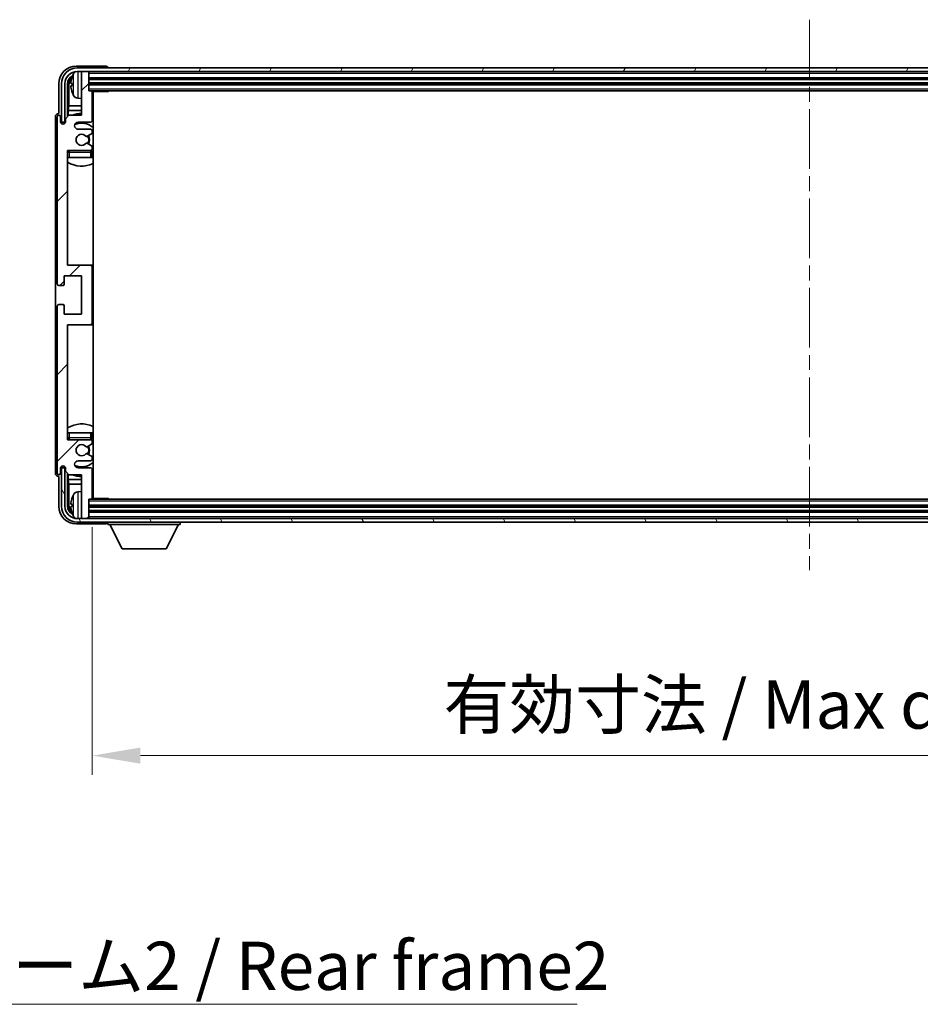
# Model space of a CAD drawing. Units: millimetres. Extents: x 0 to 11409, y 0 to 1546.
# Drawn here: x 2820 to 3077, y 936 to 1217 of the extents above; entities that cross this region are included whole.
import ezdxf

# ---------------------------------------------------------------- set-up
doc = ezdxf.new("R2010")
doc.units = ezdxf.units.MM
doc.header["$LTSCALE"] = 3
doc.linetypes.add('CHAIN', pattern=[0.3543, 0.2362, -0.0295, 0.0591, -0.0295])
doc.layers.get('Defpoints').update_dxf_attribs({"lineweight": 25})
for name, color, linetype, lineweight in [('Centerline (ISO)', 131, 'Continuous', 18), ('Dimension (ISO)', 7, 'Continuous', 18), ('Hatch (ISO)', 1, 'Continuous', 18), ('Symbol (ISO)', 7, 'Continuous', 18), ('Visible (ISO)', 7, 'Continuous', 35), ('Visible Narrow (ISO)', 7, 'Continuous', 25)]:
    doc.layers.add(name, color=color, linetype=linetype, lineweight=lineweight)
doc.styles.add('Note Text (TK)', font='txt')
doc.dimstyles.new('Default - Method 1b (TK)', dxfattribs={"dimscale": 3, "dimtxt": 2.5, "dimasz": 2.5, "dimexe": 1, "dimexo": 1.5, "dimgap": 1, "dimtad": 1, "dimtoh": 1, "dimrnd": 1e-08, "dimdsep": 46, "dimtxsty": 'Note Text (TK)', "dimcen": 0.09, "dimdle": 5, "dimclrd": 100, "dimclre": 100, "dimclrt": 7, "dimadec": 1, "dimazin": 1, "dimtfac": 1, "dimtmove": 0, "dimatfit": 3, "dimfxl": 1, "dimtolj": 1, "dimlwd": -1, "dimlwe": -1, "dimarcsym": 0})
doc.dimstyles.new('Default - Method 1b (TK)$7', dxfattribs={"dimscale": 3, "dimtxt": 2.5, "dimasz": 2.5, "dimexe": 1, "dimexo": 1.5, "dimgap": 1, "dimtad": 1, "dimtoh": 1, "dimrnd": 1e-08, "dimdsep": 46, "dimtxsty": 'Note Text (TK)', "dimcen": 0.09, "dimdle": 5, "dimclrd": 100, "dimclre": 100, "dimclrt": 7, "dimadec": 1, "dimazin": 1, "dimtfac": 1, "dimtmove": 0, "dimatfit": 3, "dimfxl": 1, "dimtolj": 1, "dimlwd": -1, "dimlwe": -1, "dimarcsym": 0})

# ---------------------------------------------------------------- blocks, each defined once
blk = doc.blocks.new('*D66')
at = {"layer": 'Defpoints', "color": 0}
for p in [(2840.72, 1080.25), (3249.72, 1080.25), (3249.72, 1006.87)]:
    blk.add_point(p, dxfattribs=at)
at = {"layer": 'Dimension (ISO)', "color": 100}
for p, q in [((2840.72, 1072), (2840.72, 1001.37)), ((3249.72, 1072), (3249.72, 1001.37)), ((2854.47, 1006.87), (3235.97, 1006.87))]:
    blk.add_line(p, q, dxfattribs=at)
for points in [[(2854.47, 1009.17), (2854.47, 1004.58), (2840.72, 1006.87)], [(3235.97, 1009.17), (3235.97, 1004.58), (3249.72, 1006.87)]]:
    blk.add_solid(points, dxfattribs=at)
at = {"layer": 'Dimension (ISO)', "color": 7, "insert": (2940.88, 1021.44), "char_height": 13.75, "attachment_point": 4, "style": 'Note Text (TK)'}
blk.add_mtext('\\A1;\\fＭＳ Ｐゴシック|b0|i0;\\H13.7500;有効寸法 / Max dim. 409', dxfattribs=at)

msp = doc.modelspace()

# ---------------------------------------------------------------- hatches: boundary and pattern name
at = {"layer": 'Hatch (ISO)'}
h = msp.add_hatch(dxfattribs=at)
h.set_pattern_fill('ANSI31', color=256, scale=139.7, style=0)
h.set_pattern_definition([(45, (1103.25, -44), (-12.34785, 12.34785), [])])
edge = h.paths.add_edge_path()
edge.add_line((2840.7156, 1080.2534), (2840.7156, 1088.4534))
edge.add_ellipse((2840.2156, 1088.4534), major_axis=(0.5, 0), ratio=1, start_angle=0, end_angle=90)
edge.add_line((2840.2156, 1088.9534), (2836.7156, 1088.9534))
edge.add_ellipse((2836.7156, 1089.9534), major_axis=(0, -1), ratio=1, start_angle=180, end_angle=360, ccw=False)
edge.add_line((2836.7156, 1090.9534), (2840.2156, 1090.9534))
edge.add_ellipse((2840.2156, 1091.4534), major_axis=(0, -0.5), ratio=1, start_angle=0, end_angle=90)
edge.add_line((2840.7156, 1091.4534), (2840.7156, 1091.9635))
edge.add_ellipse((2840.4156, 1091.9635), major_axis=(0.3, 0), ratio=1, start_angle=0, end_angle=60)
edge.add_line((2840.5656, 1092.2233), (2839.2923, 1092.9584))
edge.add_ellipse((2839.1423, 1092.6986), major_axis=(0.15, 0.2598), ratio=1, start_angle=0, end_angle=78.671012)
edge.add_ellipse((2837.7156, 1093.9534), major_axis=(1.2015, -1.0566), ratio=1, start_angle=82.662386, end_angle=360, ccw=False)
edge.add_ellipse((2839.1422, 1095.2082), major_axis=(-0.2253, -0.1981), ratio=1, start_angle=0, end_angle=77.981127)
edge.add_line((2839.2891, 1094.9466), (2840.5624, 1095.6616))
edge.add_ellipse((2840.4156, 1095.9232), major_axis=(0.1469, -0.2616), ratio=1, start_angle=0, end_angle=60.685474)
edge.add_line((2840.7156, 1095.9232), (2840.7156, 1096.4534))
edge.add_ellipse((2840.2156, 1096.4534), major_axis=(0.5, 0), ratio=1, start_angle=0, end_angle=90)
edge.add_line((2840.2156, 1096.9534), (2833.7156, 1096.9534))
edge.add_line((2833.7156, 1096.9534), (2833.7156, 1129.7034))
edge.add_line((2833.7156, 1129.7034), (2840.2156, 1129.7034))
edge.add_ellipse((2840.2156, 1130.2034), major_axis=(0, -0.5), ratio=1, start_angle=0, end_angle=90)
edge.add_line((2840.7156, 1130.2034), (2840.7156, 1146.2034))
edge.add_ellipse((2840.2156, 1146.2034), major_axis=(0.5, 0), ratio=1, start_angle=0, end_angle=90)
edge.add_line((2840.2156, 1146.7034), (2833.7156, 1146.7034))
edge.add_line((2833.7156, 1146.7034), (2833.7156, 1179.4534))
edge.add_line((2833.7156, 1179.4534), (2840.2156, 1179.4534))
edge.add_ellipse((2840.2156, 1179.9534), major_axis=(0, -0.5), ratio=1, start_angle=0, end_angle=90)
edge.add_line((2840.7156, 1179.9534), (2840.7156, 1180.4835))
edge.add_ellipse((2840.4156, 1180.4835), major_axis=(0.3, 0), ratio=1, start_angle=0, end_angle=60.685474)
edge.add_line((2840.5624, 1180.7451), (2839.2891, 1181.4601))
edge.add_ellipse((2839.1422, 1181.1985), major_axis=(0.1469, 0.2616), ratio=1, start_angle=0, end_angle=77.981127)
edge.add_ellipse((2837.7156, 1182.4534), major_axis=(1.2014, -1.0567), ratio=1, start_angle=82.662386, end_angle=360, ccw=False)
edge.add_ellipse((2839.1423, 1183.7081), major_axis=(-0.2253, -0.1981), ratio=1, start_angle=0, end_angle=78.671012)
edge.add_line((2839.2923, 1183.4483), (2840.5656, 1184.1834))
edge.add_ellipse((2840.4156, 1184.4432), major_axis=(0.15, -0.2598), ratio=1, start_angle=0, end_angle=60)
edge.add_line((2840.7156, 1184.4432), (2840.7156, 1184.9534))
edge.add_ellipse((2840.2156, 1184.9534), major_axis=(0.5, 0), ratio=1, start_angle=0, end_angle=90)
edge.add_line((2840.2156, 1185.4534), (2836.7156, 1185.4534))
edge.add_ellipse((2836.7156, 1186.4534), major_axis=(0, -1), ratio=1, start_angle=180, end_angle=360, ccw=False)
edge.add_line((2836.7156, 1187.4534), (2840.2156, 1187.4534))
edge.add_ellipse((2840.2156, 1187.9534), major_axis=(0, -0.5), ratio=1, start_angle=0, end_angle=90)
edge.add_line((2840.7156, 1187.9534), (2840.7156, 1196.1534))
edge.add_ellipse((2840.4156, 1196.1534), major_axis=(0.3, 0), ratio=1, start_angle=0, end_angle=90)
edge.add_line((2840.4156, 1196.4534), (2839.7156, 1196.4534))
edge.add_line((2839.7156, 1196.4534), (2839.7156, 1201.6534))
edge.add_ellipse((2839.4156, 1201.6534), major_axis=(0.3, 0), ratio=1, start_angle=0, end_angle=90)
edge.add_line((2839.4156, 1201.9534), (2838.0156, 1201.9534))
edge.add_ellipse((2838.0156, 1201.6534), major_axis=(0, 0.3), ratio=1, start_angle=0, end_angle=90)
edge.add_line((2837.7156, 1201.6534), (2837.7156, 1189.4534))
edge.add_line((2837.7156, 1189.4534), (2834.0656, 1189.4534))
edge.add_line((2834.0656, 1189.4534), (2833.0656, 1188.4534))
edge.add_line((2833.0656, 1188.4534), (2833.0656, 1187.5534))
edge.add_ellipse((2832.3906, 1187.633), major_axis=(0.675, -0.0797), ratio=1, start_angle=193.465843, end_angle=360, ccw=False)
edge.add_line((2831.7156, 1187.5534), (2831.7156, 1188.9534))
edge.add_ellipse((2831.2156, 1188.9534), major_axis=(0.5, 0), ratio=1, start_angle=0, end_angle=180)
edge.add_line((2830.7156, 1188.9534), (2830.7156, 1141.4534))
edge.add_ellipse((2831.2156, 1141.4534), major_axis=(-0.5, 0), ratio=1, start_angle=0, end_angle=90)
edge.add_line((2831.2156, 1140.9534), (2832.4156, 1140.9534))
edge.add_ellipse((2832.4156, 1141.2534), major_axis=(0, -0.3), ratio=1, start_angle=0, end_angle=90)
edge.add_line((2832.7156, 1141.2534), (2832.7156, 1143.7034))
edge.add_line((2832.7156, 1143.7034), (2837.7156, 1143.7034))
edge.add_line((2837.7156, 1143.7034), (2837.7156, 1132.7034))
edge.add_line((2837.7156, 1132.7034), (2832.7156, 1132.7034))
edge.add_line((2832.7156, 1132.7034), (2832.7156, 1135.1534))
edge.add_ellipse((2832.4156, 1135.1534), major_axis=(0.3, 0), ratio=1, start_angle=0, end_angle=90)
edge.add_line((2832.4156, 1135.4534), (2831.2156, 1135.4534))
edge.add_ellipse((2831.2156, 1134.9534), major_axis=(0, 0.5), ratio=1, start_angle=0, end_angle=90)
edge.add_line((2830.7156, 1134.9534), (2830.7156, 1087.4534))
edge.add_ellipse((2831.2156, 1087.4534), major_axis=(-0.5, 0), ratio=1, start_angle=0, end_angle=180)
edge.add_line((2831.7156, 1087.4534), (2831.7156, 1088.8534))
edge.add_ellipse((2832.3906, 1088.7737), major_axis=(-0.675, 0.0797), ratio=1, start_angle=193.465843, end_angle=360, ccw=False)
edge.add_line((2833.0656, 1088.8534), (2833.0656, 1087.9534))
edge.add_line((2833.0656, 1087.9534), (2834.0656, 1086.9534))
edge.add_line((2834.0656, 1086.9534), (2837.7156, 1086.9534))
edge.add_line((2837.7156, 1086.9534), (2837.7156, 1074.7534))
edge.add_ellipse((2838.0156, 1074.7534), major_axis=(-0.3, 0), ratio=1, start_angle=0, end_angle=90)
edge.add_line((2838.0156, 1074.4534), (2839.4156, 1074.4534))
edge.add_ellipse((2839.4156, 1074.7534), major_axis=(0, -0.3), ratio=1, start_angle=0, end_angle=90)
edge.add_line((2839.7156, 1074.7534), (2839.7156, 1079.9534))
edge.add_line((2839.7156, 1079.9534), (2840.4156, 1079.9534))
edge.add_ellipse((2840.4156, 1080.2534), major_axis=(0, -0.3), ratio=1, start_angle=0, end_angle=90)
h = msp.add_hatch(dxfattribs=at)
h.set_pattern_fill('ANSI31', color=256, scale=139.7, angle=14.999978, style=0)
h.set_pattern_definition([(60, (1103.25, -44), (-15.12297, 8.73126), [])])
edge = h.paths.add_edge_path()
edge.add_ellipse((3253.9656, 1198.4534), major_axis=(0, 3.5), ratio=1, start_angle=270, end_angle=360)
edge.add_line((3253.9656, 1201.9534), (3252.4156, 1201.9534))
edge.add_line((3252.4156, 1201.9534), (3251.0156, 1201.9534))
edge.add_line((3251.0156, 1201.9534), (2839.4156, 1201.9534))
edge.add_line((2839.4156, 1201.9534), (2838.0156, 1201.9534))
edge.add_line((2838.0156, 1201.9534), (2836.4656, 1201.9534))
edge.add_ellipse((2836.4656, 1198.4534), major_axis=(-3.5, 0), ratio=1, start_angle=270, end_angle=360)
edge.add_line((2832.9656, 1198.4534), (2832.9656, 1187.4534))
edge.add_line((2832.9656, 1187.4534), (2831.9656, 1187.4534))
edge.add_line((2831.9656, 1187.4534), (2831.9656, 1198.4534))
edge.add_ellipse((2836.4656, 1198.4534), major_axis=(0, 4.5), ratio=1, start_angle=0, end_angle=90, ccw=False)
edge.add_line((2836.4656, 1202.9534), (3253.9656, 1202.9534))
edge.add_ellipse((3253.9656, 1198.4534), major_axis=(4.5, 0), ratio=1, start_angle=0, end_angle=90, ccw=False)
edge.add_line((3258.4656, 1198.4534), (3258.4656, 1187.4534))
edge.add_line((3258.4656, 1187.4534), (3257.4656, 1187.4534))
edge.add_line((3257.4656, 1187.4534), (3257.4656, 1198.4534))
h = msp.add_hatch(dxfattribs=at)
h.set_pattern_fill('ANSI31', color=256, scale=139.7, angle=75.000175, style=0)
h.set_pattern_definition([(120.0002, (1103.25, -44), (-15.12294, -8.7313), [])])
edge = h.paths.add_edge_path()
edge.add_ellipse((2836.4656, 1077.9534), major_axis=(0, -3.5), ratio=1, start_angle=270, end_angle=360)
edge.add_line((2836.4656, 1074.4534), (2838.0156, 1074.4534))
edge.add_line((2838.0156, 1074.4534), (2839.4156, 1074.4534))
edge.add_line((2839.4156, 1074.4534), (3251.0156, 1074.4534))
edge.add_line((3251.0156, 1074.4534), (3252.4156, 1074.4534))
edge.add_line((3252.4156, 1074.4534), (3253.9656, 1074.4534))
edge.add_ellipse((3253.9656, 1077.9534), major_axis=(3.5, 0), ratio=1, start_angle=270, end_angle=360)
edge.add_line((3257.4656, 1077.9534), (3257.4656, 1088.9534))
edge.add_line((3257.4656, 1088.9534), (3258.4656, 1088.9534))
edge.add_line((3258.4656, 1088.9534), (3258.4656, 1077.9534))
edge.add_ellipse((3253.9656, 1077.9534), major_axis=(0, -4.5), ratio=1, start_angle=0, end_angle=90, ccw=False)
edge.add_line((3253.9656, 1073.4534), (2836.4656, 1073.4534))
edge.add_ellipse((2836.4656, 1077.9534), major_axis=(-4.5, 0), ratio=1, start_angle=0, end_angle=90, ccw=False)
edge.add_line((2831.9656, 1077.9534), (2831.9656, 1088.9534))
edge.add_line((2831.9656, 1088.9534), (2832.9656, 1088.9534))
edge.add_line((2832.9656, 1088.9534), (2832.9656, 1077.9534))

# ---------------------------------------------------------------- linework, layer by layer
at = {"layer": 'Centerline (ISO)', "linetype": 'CHAIN', "ltscale": 23.990969}
msp.add_line((3045.2156, 1216.7034), (3045.2156, 1059.7034), dxfattribs=at)
at = {"layer": 'Visible (ISO)'}
for p, q in [((2844.7159, 1203.4534), (2836.2125, 1203.4534)), ((3253.9656, 1202.9534), (2836.4656, 1202.9534)), ((2836.4656, 1201.9534), (3253.9656, 1201.9534)), ((2837.7156, 1201.6534), (2837.7156, 1201.9534)), ((2837.7156, 1201.6534), (2837.7156, 1189.4534)), ((2839.4156, 1201.9534), (2838.0156, 1201.9534)), ((2839.7156, 1201.6534), (2839.7156, 1201.9534)), ((2839.7156, 1196.4534), (2839.7156, 1201.6534)), ((2845.2156, 1202.9534), (2845.2156, 1202.9537)), ((2839.7156, 1199.9534), (3250.7156, 1199.9534)), ((2831.2156, 1198.4564), (2831.2156, 1189.9534)), ((2831.9656, 1198.4534), (2831.9656, 1187.4534)), ((2832.9656, 1187.4534), (2832.9656, 1198.4534)), ((2833.7171, 1189.1049), (2833.7171, 1198.4534)), ((2834.0663, 1198.1041), (2834.0663, 1192.1746)), ((2835.0016, 1198.4857), (2835.0016, 1197.921)), ((2839.7156, 1198.4534), (3250.7156, 1198.4534)), ((2840.4156, 1196.4534), (2839.7156, 1196.4534)), ((2840.4156, 1196.4534), (3250.0156, 1196.4534)), ((2840.7114, 1196.2034), (2845.286, 1196.2034)), ((2840.7156, 1187.9534), (2840.7156, 1196.1534)), ((2840.9656, 1080.2034), (2840.9656, 1196.2034)), ((2845.286, 1196.2034), (2845.286, 1196.4534)), ((2845.5361, 1196.4534), (2845.286, 1196.2034)), ((2836.6566, 1194.296), (2837.7156, 1194.2034)), ((2833.8742, 1190.7655), (2834.0663, 1192.1746)), ((2833.8742, 1190.7655), (2833.8742, 1189.262)), ((2837.7156, 1190.7655), (2833.8742, 1190.7655)), ((2837.7156, 1192.1746), (2834.0663, 1192.1746)), ((2840.9656, 1192.1746), (2840.7156, 1192.1746)), ((2840.9656, 1190.7655), (2840.7156, 1190.7655)), ((2830.2156, 1188.954), (2830.2156, 1087.4527)), ((2830.7156, 1188.9534), (2830.7156, 1141.4534)), ((2831.2156, 1189.9534), (2831.215, 1189.9534)), ((2831.7156, 1187.5534), (2831.7156, 1188.9534)), ((2834.0656, 1189.4534), (2833.0656, 1188.4534)), ((2833.0656, 1188.4534), (2833.0656, 1187.5534)), ((2837.7156, 1189.4534), (2834.0656, 1189.4534)), ((2831.9656, 1187.4534), (2832.9656, 1187.4534)), ((2832.7171, 1187.0369), (2832.7171, 1187.252)), ((2832.7869, 1187.0809), (2832.7869, 1187.1821)), ((2832.917, 1187.4518), (2833.0456, 1187.4518)), ((2832.9868, 1187.382), (2833.0222, 1187.382)), ((2836.7156, 1187.4534), (2840.2156, 1187.4534)), ((2840.2156, 1185.4534), (2836.7156, 1185.4534)), ((2840.7156, 1184.4432), (2840.7156, 1184.9534)), ((2839.2923, 1183.4483), (2840.5656, 1184.1834)), ((2833.7156, 1146.7034), (2833.7156, 1179.4534)), ((2833.7156, 1179.4534), (2840.2156, 1179.4534)), ((2840.5624, 1180.7451), (2839.2891, 1181.4601)), ((2840.7156, 1179.9534), (2840.7156, 1180.4835)), ((2834.2156, 1177.4534), (2833.7156, 1177.4534)), ((2840.2156, 1177.4534), (2834.2156, 1177.4534)), ((2840.7156, 1177.4534), (2840.2156, 1177.4534)), ((2840.7156, 1177.4534), (2840.7156, 1178.9534)), ((2840.2156, 1146.7034), (2833.7156, 1146.7034)), ((2840.9656, 1146.7034), (2840.2156, 1146.7034)), ((2840.7156, 1130.2034), (2840.7156, 1146.2034)), ((2832.7156, 1141.2534), (2832.7156, 1143.7034)), ((2832.7156, 1143.7034), (2837.7156, 1143.7034)), ((2837.7156, 1143.7034), (2837.7156, 1132.7034)), ((2831.2156, 1140.9534), (2832.4156, 1140.9534)), ((2830.7156, 1134.9534), (2830.7156, 1087.4534)), ((2832.4156, 1135.4534), (2831.2156, 1135.4534)), ((2832.7156, 1132.7034), (2832.7156, 1135.1534)), ((2837.7156, 1132.7034), (2832.7156, 1132.7034)), ((2833.7156, 1096.9534), (2833.7156, 1129.7034)), ((2833.7156, 1129.7034), (2840.2156, 1129.7034)), ((2840.2156, 1129.7034), (2840.9656, 1129.7034)), ((2833.7156, 1098.9534), (2834.2156, 1098.9534)), ((2834.2156, 1098.9534), (2840.2156, 1098.9534)), ((2840.2156, 1098.9534), (2840.7156, 1098.9534)), ((2840.7156, 1097.4534), (2840.7156, 1098.9534)), ((2840.2156, 1096.9534), (2833.7156, 1096.9534)), ((2839.2891, 1094.9466), (2840.5624, 1095.6616)), ((2840.7156, 1095.9232), (2840.7156, 1096.4534)), ((2840.5656, 1092.2233), (2839.2923, 1092.9584)), ((2832.7171, 1089.1548), (2832.7171, 1089.3698)), ((2832.7869, 1089.2246), (2832.7869, 1089.3258)), ((2836.7156, 1090.9534), (2840.2156, 1090.9534)), ((2840.7156, 1091.4534), (2840.7156, 1091.9635)), ((2831.7156, 1087.4534), (2831.7156, 1088.8534)), ((2832.9656, 1088.9534), (2831.9656, 1088.9534)), ((2831.9656, 1088.9534), (2831.9656, 1077.9534)), ((2833.0456, 1088.9549), (2832.917, 1088.9549)), ((2832.9656, 1077.9534), (2832.9656, 1088.9534)), ((2833.0222, 1089.0247), (2832.9868, 1089.0247)), ((2833.0656, 1088.8534), (2833.0656, 1087.9534)), ((2833.0656, 1087.9534), (2834.0656, 1086.9534)), ((2833.7171, 1077.9534), (2833.7171, 1087.3018)), ((2833.8742, 1087.1447), (2833.8742, 1085.6412)), ((2834.0656, 1086.9534), (2837.7156, 1086.9534)), ((2840.2156, 1088.9534), (2836.7156, 1088.9534)), ((2837.7156, 1086.9534), (2837.7156, 1074.7534)), ((2840.7156, 1080.2534), (2840.7156, 1088.4534)), ((2831.215, 1086.4534), (2831.2156, 1086.4534)), ((2831.2156, 1086.4534), (2831.2156, 1077.9503)), ((2833.8742, 1085.6412), (2834.0663, 1084.2321)), ((2833.8742, 1085.6412), (2837.7156, 1085.6412)), ((2834.0663, 1084.2321), (2834.0663, 1078.3026)), ((2834.0663, 1084.2321), (2837.7156, 1084.2321)), ((2840.7156, 1085.6412), (2840.9656, 1085.6412)), ((2840.7156, 1084.2321), (2840.9656, 1084.2321)), ((2836.6566, 1082.1107), (2837.7156, 1082.2034)), ((2835.0016, 1078.4857), (2835.0016, 1077.921)), ((2839.7156, 1074.7534), (2839.7156, 1079.9534)), ((2839.7156, 1079.9534), (2840.4156, 1079.9534)), ((3250.0156, 1079.9534), (2840.4156, 1079.9534)), ((2840.7114, 1080.2034), (2845.286, 1080.2034)), ((2845.286, 1079.9534), (2845.286, 1080.2034)), ((2845.5361, 1079.9534), (2845.286, 1080.2034)), ((3250.7156, 1077.9534), (2839.7156, 1077.9534)), ((3250.7156, 1076.4534), (2839.7156, 1076.4534)), ((2836.2125, 1072.9534), (2844.7159, 1072.9534)), ((3253.9656, 1074.4534), (2836.4656, 1074.4534)), ((2836.4656, 1073.4534), (3253.9656, 1073.4534)), ((2837.7156, 1074.4534), (2837.7156, 1074.7534)), ((2838.0156, 1074.4534), (2839.4156, 1074.4534)), ((2839.7156, 1074.4534), (2839.7156, 1074.7534)), ((2845.2156, 1073.4534), (2845.2156, 1072.7534)), ((2845.2156, 1072.7534), (2865.8156, 1072.7534)), ((2849.2656, 1065.8534), (2845.7156, 1072.7534)), ((2861.7656, 1065.8534), (2865.3156, 1072.7534)), ((2865.8156, 1073.4534), (2865.8156, 1072.7534)), ((2849.2656, 1065.8534), (2861.7656, 1065.8534))]:
    msp.add_line(p, q, dxfattribs=at)
for centre, radius, start, end in [((2836.4656, 1198.4534), 4.5, 90, 180), ((2836.4656, 1198.4534), 3.5, 90, 180), ((2836.7961, 1200.5168), 1.6, 118.15067, 151.827266), ((2838.0156, 1201.6534), 0.3, 90, 180), ((2839.4156, 1201.6534), 0.3, 0, 90), ((2835.1262, 1200.388), 0.1246, 159.960393, 178.185174), ((2841.1156, 1198.2034), 6.5, 151.827266, 159.960393), ((2835.1262, 1196.0187), 0.1246, 181.814826, 200.039607), ((2841.1156, 1198.2034), 6.5, 200.039607, 208.172734), ((2840.4156, 1196.1534), 0.3, 0, 90), ((2836.7961, 1195.8899), 1.6, 208.172734, 265), ((2841.2156, 1194.9534), 0.5, 120, 240), ((2831.2156, 1188.9534), 0.5, 0, 180), ((2832.3906, 1187.633), 0.6797, 186.732921, 353.267079), ((2837.7156, 1182.4534), 7.5, 90, 111.03947), ((2840.2156, 1187.9534), 0.5, 270, 0), ((2837.7156, 1182.4534), 7.5, 64.320711, 66.421822), ((2836.7156, 1186.4534), 1, 90, 270), ((2837.7156, 1182.4534), 4.75, 46.826449, 114.136249), ((2840.2156, 1184.9534), 0.5, 0, 90), ((2837.7156, 1182.4534), 1.6, 41.328988, 318.666601), ((2839.1423, 1183.7081), 0.3, 221.328988, 300), ((2837.7156, 1182.4534), 2, 327.944419, 32.098648), ((2837.7156, 1182.4534), 2.25, 328.249176, 31.865377), ((2840.4156, 1184.4432), 0.3, 300, 0), ((2834.2156, 1178.9534), 0.5, 90, 180), ((2837.7156, 1182.4534), 4.75, 219.166711, 219.581736), ((2839.1422, 1181.1985), 0.3, 60.685474, 138.666601), ((2840.2156, 1179.9534), 0.5, 270, 0), ((2840.2156, 1178.9534), 0.5, 0, 90), ((2840.4156, 1180.4835), 0.3, 0, 60.685474), ((2837.7156, 1182.4534), 4.75, 309.166711, 313.173551), ((2837.7156, 1182.4534), 7.5, 237.769047, 295.679289), ((2840.2156, 1146.2034), 0.5, 0, 90), ((2831.2156, 1141.4534), 0.5, 180, 270), ((2832.4156, 1141.2534), 0.3, 270, 0), ((2831.2156, 1134.9534), 0.5, 90, 180), ((2832.4156, 1135.1534), 0.3, 0, 90), ((2840.2156, 1130.2034), 0.5, 270, 0), ((2837.7156, 1093.9534), 7.5, 64.320711, 122.230953), ((2834.2156, 1097.4534), 0.5, 180, 270), ((2837.7156, 1093.9534), 4.75, 140.418264, 140.833289), ((2837.7156, 1093.9534), 1.6, 41.333399, 318.671012), ((2839.1422, 1095.2082), 0.3, 221.333399, 299.314526), ((2837.7156, 1093.9534), 2, 327.901352, 32.055581), ((2837.7156, 1093.9534), 2.25, 328.134623, 31.750824), ((2840.2156, 1097.4534), 0.5, 270, 0), ((2840.2156, 1096.4534), 0.5, 0, 90), ((2840.4156, 1095.9232), 0.3, 299.314526, 0), ((2837.7156, 1093.9534), 4.75, 46.826449, 50.833289), ((2839.1423, 1092.6986), 0.3, 60, 138.671012), ((2840.4156, 1091.9635), 0.3, 0, 60), ((2832.3906, 1088.7737), 0.6797, 6.732921, 173.267079), ((2836.7156, 1089.9534), 1, 90, 270), ((2837.7156, 1093.9534), 4.75, 245.863751, 313.173551), ((2840.2156, 1091.4534), 0.5, 270, 0), ((2831.2156, 1087.4534), 0.5, 180, 0), ((2837.7156, 1093.9534), 7.5, 248.96053, 270), ((2840.2156, 1088.4534), 0.5, 0, 90), ((2837.7156, 1093.9534), 7.5, 293.578178, 295.679289), ((2841.1156, 1078.2034), 6.5, 151.827266, 159.960393), ((2836.7961, 1080.5168), 1.6, 95, 151.827266), ((2841.2156, 1081.4534), 0.5, 120, 240), ((2835.1262, 1080.388), 0.1246, 159.960393, 178.185174), ((2840.4156, 1080.2534), 0.3, 270, 0), ((2836.4656, 1077.9534), 4.5, 180, 270), ((2836.4656, 1077.9534), 3.5, 180, 270), ((2835.1262, 1076.0187), 0.1246, 181.814826, 200.039607), ((2841.1156, 1078.2034), 6.5, 200.039607, 208.172734), ((2836.7961, 1075.8899), 1.6, 208.172734, 241.84933), ((2838.0156, 1074.7534), 0.3, 180, 270), ((2839.4156, 1074.7534), 0.3, 270, 0)]:
    msp.add_arc(centre, radius, start, end, dxfattribs=at)
for centre, major_axis, ratio, start_param, end_param in [((2836.2186, 1198.4503), (-3.5398, 3.5398), 0.99878277, 5.49839613, 7.06797448), ((2844.7153, 1202.9531), (0.354, 0.354), 0.99878277, 5.49839613, 7.06797448), ((2836.2186, 1198.4503), (-1.7699, 1.7699), 0.99878277, 5.955351, 7.06797448), ((2836.5678, 1198.1011), (-1.7699, 1.7699), 0.99878277, 6.25050164, 7.06797448), ((2841.1033, 1198.1962), (-3.2829, 5.6083), 0.99488747, 0.69485901, 0.93384331), ((2841.1033, 1198.0637), (-6.4737, 0.5671), 0.05101764, 0.10959827, 0.34858257), ((2841.1033, 1198.343), (-6.4737, -0.5671), 0.05101764, 5.93460274, 6.17358703), ((2841.1033, 1198.2105), (3.2829, 5.6083), 0.99488747, 2.20774935, 2.44673364), ((2831.2162, 1188.9527), (-0.708, 0.708), 0.99878277, 5.49839613, 7.06797448), ((2832.9172, 1187.2517), (-0.1416, 0.1416), 0.99878277, 5.49839613, 7.06797448), ((2832.987, 1187.1819), (-0.1416, 0.1416), 0.99878277, 5.49839613, 7.06797448), ((2831.2162, 1087.454), (-0.708, -0.708), 0.99878277, 5.49839613, 7.06797448), ((2832.9172, 1089.155), (-0.1416, -0.1416), 0.99878277, 5.49839613, 7.06797448), ((2832.987, 1089.2248), (-0.1416, -0.1416), 0.99878277, 5.49839613, 7.06797448), ((2836.5678, 1078.3056), (-1.7699, -1.7699), 0.99878277, 5.49839613, 6.31586897), ((2841.1033, 1078.1962), (-3.2829, 5.6083), 0.99488747, 0.69485901, 0.93384331), ((2841.1033, 1078.0637), (-6.4737, 0.5671), 0.05101764, 0.10959827, 0.34858257), ((2836.2186, 1077.9564), (-3.5398, -3.5398), 0.99878277, 5.49839613, 7.06797448), ((2836.2186, 1077.9564), (-1.7699, -1.7699), 0.99878277, 5.49839613, 6.61101961), ((2841.1033, 1078.343), (-6.4737, -0.5671), 0.05101764, 5.93460274, 6.17358703), ((2841.1033, 1078.2105), (3.2829, 5.6083), 0.99488747, 2.20774935, 2.44673364), ((2844.7153, 1073.4537), (0.354, -0.354), 0.99878277, 5.49839613, 7.06797448)]:
    msp.add_ellipse(centre, major_axis=major_axis, ratio=ratio, start_param=start_param, end_param=end_param, dxfattribs=at)
for points, knots in [([(2834.6653, 1198.5913), (2834.661, 1198.5938), (2834.6573, 1198.6046), (2834.6526, 1198.6429), (2834.6517, 1198.6703), (2834.6523, 1198.7322), (2834.654, 1198.7708), (2834.6592, 1198.8428), (2834.662, 1198.8748), (2834.6653, 1198.9061)], [0, 0, 0, 0, 0.0124997785, 0.0124997785, 0.0249995571, 0.0249995571, 0.0375236714, 0.0375236714, 0.0466766062, 0.0466766062, 0.0466766062, 0.0466766062]), ([(2834.6653, 1197.5006), (2834.661, 1197.542), (2834.6573, 1197.5858), (2834.6526, 1197.6655), (2834.6517, 1197.7014), (2834.6523, 1197.7574), (2834.654, 1197.7811), (2834.6592, 1197.8071), (2834.662, 1197.8135), (2834.6653, 1197.8154)], [0, 0, 0, 0, 0.0125039067, 0.0125039067, 0.0250078135, 0.0250078135, 0.0375277995, 0.0375277995, 0.0466766392, 0.0466766392, 0.0466766392, 0.0466766392]), ([(2834.6653, 1078.5913), (2834.661, 1078.5938), (2834.6573, 1078.6046), (2834.6526, 1078.6429), (2834.6517, 1078.6703), (2834.6523, 1078.7322), (2834.654, 1078.7708), (2834.6592, 1078.8428), (2834.662, 1078.8748), (2834.6653, 1078.9061)], [0, 0, 0, 0, 0.0124997785, 0.0124997785, 0.0249995571, 0.0249995571, 0.0375236714, 0.0375236714, 0.0466766062, 0.0466766062, 0.0466766062, 0.0466766062]), ([(2834.6653, 1077.5006), (2834.661, 1077.542), (2834.6573, 1077.5858), (2834.6526, 1077.6655), (2834.6517, 1077.7014), (2834.6523, 1077.7574), (2834.654, 1077.7811), (2834.6592, 1077.8071), (2834.662, 1077.8135), (2834.6653, 1077.8154)], [0, 0, 0, 0, 0.0125039067, 0.0125039067, 0.0250078135, 0.0250078135, 0.0375277995, 0.0375277995, 0.0466766392, 0.0466766392, 0.0466766392, 0.0466766392])]:
    msp.add_open_spline(points, degree=3, knots=knots, dxfattribs=at)
at = {"layer": 'Visible Narrow (ISO)'}
for p, q in [((2836.6566, 1201.9534), (2836.6566, 1194.296)), ((2835.0091, 1200.4307), (2835.0091, 1200.413)), ((2835.3856, 1195.1345), (2835.3856, 1201.2722)), ((2839.7156, 1201.4534), (3250.7156, 1201.4534)), ((2839.7156, 1200.2534), (3250.7156, 1200.2534)), ((2839.7156, 1199.6534), (3250.7156, 1199.6534)), ((2834.0663, 1198.1041), (2833.7171, 1198.4534)), ((2835.0091, 1198.4839), (2835.0091, 1197.9228)), ((2835.0091, 1195.9937), (2835.0091, 1195.976)), ((2839.7156, 1198.7534), (3250.7156, 1198.7534)), ((2839.7156, 1198.1534), (3250.7156, 1198.1534)), ((2839.7156, 1196.9534), (3250.7156, 1196.9534)), ((2832.7171, 1187.252), (2832.7869, 1187.1821)), ((2832.9868, 1187.382), (2832.917, 1187.4518)), ((2834.2156, 1178.9534), (2834.2156, 1179.4534)), ((2840.2156, 1179.4534), (2840.2156, 1178.9534)), ((2833.7156, 1178.9534), (2834.2156, 1178.9534)), ((2834.2156, 1177.4534), (2834.2156, 1178.9534)), ((2834.2156, 1178.9534), (2840.2156, 1178.9534)), ((2840.2156, 1178.9534), (2840.7156, 1178.9534)), ((2840.2156, 1178.9534), (2840.2156, 1177.4534)), ((2834.2156, 1097.4534), (2834.2156, 1098.9534)), ((2840.2156, 1098.9534), (2840.2156, 1097.4534)), ((2834.2156, 1097.4534), (2833.7156, 1097.4534)), ((2840.2156, 1097.4534), (2834.2156, 1097.4534)), ((2834.2156, 1096.9534), (2834.2156, 1097.4534)), ((2840.7156, 1097.4534), (2840.2156, 1097.4534)), ((2840.2156, 1097.4534), (2840.2156, 1096.9534)), ((2832.7869, 1089.2246), (2832.7171, 1089.1548)), ((2832.917, 1088.9549), (2832.9868, 1089.0247)), ((2835.3856, 1075.1345), (2835.3856, 1081.2722)), ((2836.6566, 1082.1107), (2836.6566, 1074.4534)), ((2833.7171, 1077.9534), (2834.0663, 1078.3026)), ((2835.0091, 1080.4307), (2835.0091, 1080.413)), ((2835.0091, 1078.4839), (2835.0091, 1077.9228)), ((3250.7156, 1079.4534), (2839.7156, 1079.4534)), ((3250.7156, 1078.2534), (2839.7156, 1078.2534)), ((2835.0091, 1075.9937), (2835.0091, 1075.976)), ((3250.7156, 1077.6534), (2839.7156, 1077.6534)), ((3250.7156, 1076.7534), (2839.7156, 1076.7534)), ((3250.7156, 1076.1534), (2839.7156, 1076.1534)), ((3250.7156, 1074.9534), (2839.7156, 1074.9534))]:
    msp.add_line(p, q, dxfattribs=at)

# ---------------------------------------------------------------- texts
at = {"layer": 'Symbol (ISO)', "color": 7, "insert": (2742.9495, 953.8041), "char_height": 13.75, "width": 246.293864, "attachment_point": 1, "line_spacing_factor": 1.5, "style": 'Note Text (TK)'}
msp.add_mtext('{\\fＭＳ Ｐゴシック|b0|i0;リアフレーム2 / Rear frame2}', dxfattribs=at)

# ---------------------------------------------------------------- dimensions: what is measured, and where the dimension line sits
at = {"layer": 'Dimension (ISO)', "color": 100}
dim = msp.add_linear_dim(base=(3249.7156, 1006.875), p1=(2840.7156, 1080.2534), p2=(3249.7156, 1080.2534), text='\\fＭＳ Ｐゴシック|b0|i0;\\H13.7500;有効寸法 / Max dim. <>', dimstyle='Default - Method 1b (TK)', override={"dimscale": 0, "dimtxt": 13.75, "dimasz": 13.75, "dimexe": 5.5, "dimexo": 8.25, "dimgap": 5.5, "dimtoh": 0, "dimdec": 2, "dimcen": 0.495, "dimtol": 0, "dimlim": 0, "dimtp": 0, "dimtm": 0, "dimtdec": 2, "dimtofl": 0, "dimatfit": 1}, dxfattribs=at)
dim.commit()
dim.dimension.update_dxf_attribs({"geometry": '*D66', "text_midpoint": (3045.2156, 1006.875), "dimtype": 160})

# ---------------------------------------------------------------- leaders
at = {"layer": 'Symbol (ISO)', "color": 100, "annotation_type": 0, "has_hookline": 1, "hookline_direction": 0, "text_width": 236.0156}
msp.add_leader([(2648.1723, 1075.814), (2729.1995, 935.9642), (2742.9495, 935.9642)], dimstyle='Default - Method 1b (TK)$7', override={"dimscale": 0, "dimtxt": 13.75, "dimasz": 13.75, "dimgap": 0, "dimtad": 1}, dxfattribs=at)

doc.saveas('drawing.dxf')
